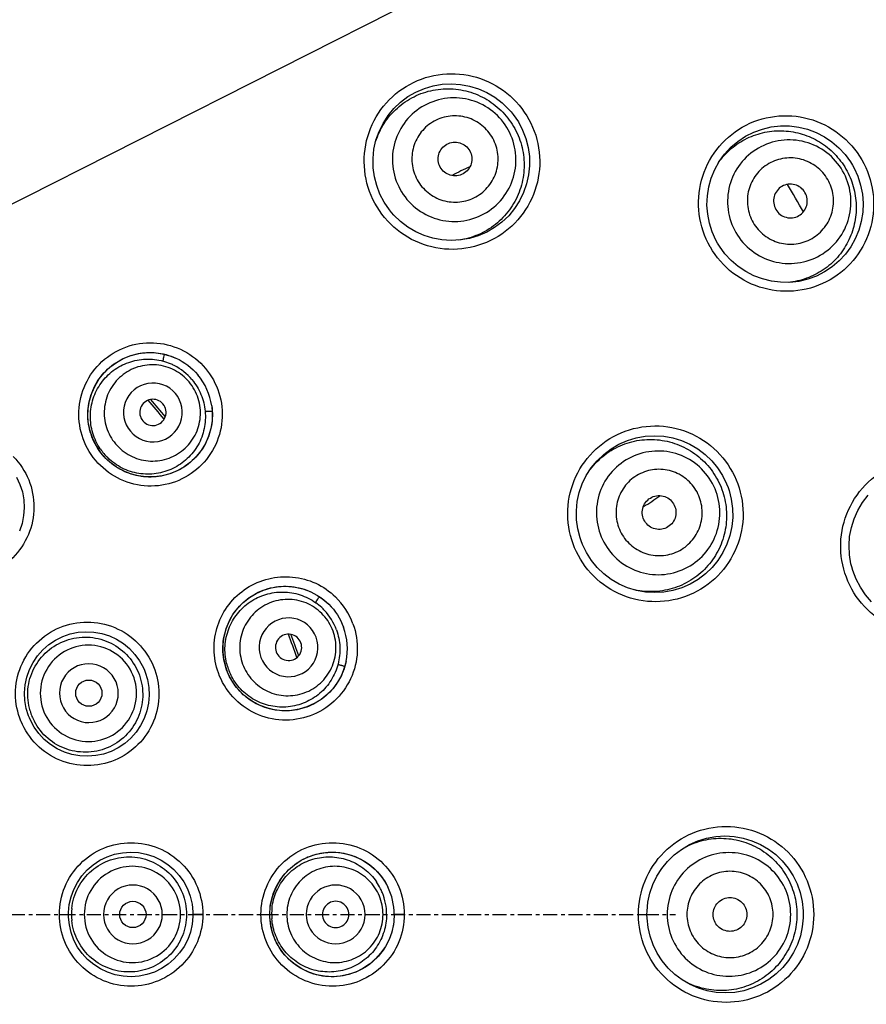
# Model space of a CAD drawing. Units: inches. Extents: x 0 to 742, y 0 to 525.
# Drawn here: x 210 to 233, y 213 to 240 of the extents above; entities that cross this region are included whole.
import ezdxf

# ---------------------------------------------------------------- set-up
doc = ezdxf.new("R2010")
doc.units = ezdxf.units.IN
doc.header["$MEASUREMENT"] = 0
doc.linetypes.add('CENTER', pattern=[0.6, 0.375, -0.075, 0.075, -0.075])
doc.layers.get('Defpoints').update_dxf_attribs({"color": 251})
for name, color, linetype in [('PAE5078_BL4', 7, 'Continuous'), ('PQE5238_BL1', 7, 'Continuous'), ('PQL5171_BL3', 7, 'Continuous'), ('PZE5169_BL2', 7, 'Continuous'), ('PZE5171_BL6', 7, 'Continuous')]:
    doc.layers.add(name, color=color, linetype=linetype)
doc.styles.add('Text_Std', font='arial.ttf')
doc.dimstyles.new('Dim_Std', dxfattribs={"dimscale": 2.5, "dimtxt": 2, "dimasz": 2, "dimexe": 2, "dimexo": 2, "dimgap": 0.5, "dimtad": 1, "dimdec": 0, "dimzin": 0, "dimdsep": 46, "dimtxsty": 'Text_Std', "dimblk": 'ARCHTICK', "dimcen": 0.09, "dimclrd": 256, "dimclre": 256, "dimclrt": 256, "dimadec": 0, "dimazin": 0, "dimtfac": 1, "dimtdec": 0, "dimtmove": 2, "dimatfit": 3, "dimldrblk": 'CLOSEDBLANK', "dimfxl": 1, "dimtolj": 1, "dimtzin": 0, "dimlwd": -1, "dimlwe": -1, "dimarcsym": 1})

# ---------------------------------------------------------------- blocks, each defined once
blk = doc.blocks.new('_ArchTick')
at = {"color": 0, "linetype": 'ByBlock', "const_width": 0.15}
blk.add_lwpolyline([(-0.5, -0.5), (0.5, 0.5)], dxfattribs=at)
blk = doc.blocks.new('*D60')
at = {"layer": 'Defpoints', "color": 0, "linetype": 'Continuous', "transparency": 16777216}
for p in [(208.607, 233.873), (207.983, 233.557)]:
    blk.add_point(p, dxfattribs=at)
at = {"layer": 'PZE5169_BL2', "transparency": 16777216}
for p in [(266.981, 263.443), (207.983, 233.557)]:
    blk.add_line(p, (208.607, 233.873), dxfattribs=at)
at = {"layer": 'PZE5169_BL2', "linetype": 'Continuous', "transparency": 16777216, "xscale": 5, "yscale": 5, "zscale": 5}
for p, rotation in [((208.607, 233.873), 206.8645071360306), ((207.983, 233.557), 26.86450713603066)]:
    blk.add_blockref('_ArchTick', p, dxfattribs=dict(at, rotation=rotation))
at = {"layer": 'PZE5169_BL2', "linetype": 'Continuous', "transparency": 16777216, "insert": (240.715, 257.576), "char_height": 5, "attachment_point": 1, "rotation": 26.8645, "style": 'Text_Std'}
blk.add_mtext('\\A1;44-%%C0.7', dxfattribs=at)
blk = doc.blocks.new('_ClosedBlank')
at = {"color": 0, "linetype": 'ByBlock', "lineweight": -2}
for p, q in [((-1, 0.1667), (0, 0)), ((-1, 0.1667), (-1, -0.1667)), ((0, 0), (-1, -0.1667))]:
    blk.add_line(p, q, dxfattribs=at)
blk = doc.blocks.new('*D62')
at = {"layer": 'Defpoints', "color": 0, "linetype": 'Continuous', "transparency": 16777216}
for p in [(153.716, 252.21), (242.075, 179.195)]:
    blk.add_point(p, dxfattribs=at)
at = {"layer": 'PZE5169_BL2', "transparency": 16777216}
for p in [(153.716, 252.21), (268.637, 157.245)]:
    blk.add_line(p, (242.075, 179.195), dxfattribs=at)
at = {"layer": 'PZE5169_BL2', "linetype": 'Continuous', "transparency": 16777216, "xscale": 5, "yscale": 5, "zscale": 5}
for p, rotation in [((153.716, 252.21), 320.4311891975656), ((242.075, 179.195), 140.4311891975656)]:
    blk.add_blockref('_ArchTick', p, dxfattribs=dict(at, rotation=rotation))
at = {"layer": 'PZE5169_BL2', "linetype": 'Continuous', "transparency": 16777216, "insert": (254.974, 177.143), "char_height": 5, "attachment_point": 1, "rotation": 320.4312, "style": 'Text_Std'}
blk.add_mtext('\\A1;%%c∅115', dxfattribs=at)
blk = doc.blocks.new('*D63')
at = {"layer": 'Defpoints', "color": 0, "linetype": 'Continuous', "transparency": 16777216}
for p in [(394.81, 299.349), (139.81, 215.703), (394.81, 215.703)]:
    blk.add_point(p, dxfattribs=at)
at = {"layer": 'PZE5169_BL2', "transparency": 16777216}
for p, q in [((139.81, 220.703), (139.81, 304.349)), ((394.81, 220.703), (394.81, 304.349)), ((139.81, 299.349), (394.81, 299.349))]:
    blk.add_line(p, q, dxfattribs=at)
at = {"layer": 'PZE5169_BL2', "linetype": 'Continuous', "transparency": 16777216, "xscale": 5, "yscale": 5, "zscale": 5, "rotation": 180}
blk.add_blockref('_ArchTick', (139.81, 299.349), dxfattribs=at)
at = {"layer": 'PZE5169_BL2', "linetype": 'Continuous', "transparency": 16777216, "xscale": 5, "yscale": 5, "zscale": 5}
blk.add_blockref('_ArchTick', (394.81, 299.349), dxfattribs=at)
at = {"layer": 'PZE5169_BL2', "linetype": 'Continuous', "transparency": 16777216, "insert": (263.179, 305.704), "char_height": 5, "attachment_point": 2, "style": 'Text_Std'}
blk.add_mtext('\\A1;255', dxfattribs=at)
blk = doc.blocks.new('*D67')
at = {"layer": 'Defpoints', "color": 0, "linetype": 'Continuous', "transparency": 16777216}
for p in [(197.896, 273.769), (197.896, 157.636), (297.752, 157.636)]:
    blk.add_point(p, dxfattribs=at)
at = {"layer": 'PZE5169_BL2', "transparency": 16777216}
for p, q in [((202.896, 273.769), (302.752, 273.769)), ((297.752, 273.769), (297.752, 157.636)), ((202.896, 157.636), (302.752, 157.636))]:
    blk.add_line(p, q, dxfattribs=at)
at = {"layer": 'PZE5169_BL2', "linetype": 'Continuous', "transparency": 16777216, "xscale": 5, "yscale": 5, "zscale": 5}
for p, rotation in [((297.752, 273.769), 90), ((297.752, 157.636), 270)]:
    blk.add_blockref('_ArchTick', p, dxfattribs=dict(at, rotation=rotation))
at = {"layer": 'PZE5169_BL2', "linetype": 'Continuous', "transparency": 16777216, "insert": (291.396, 208.818), "char_height": 5, "attachment_point": 2, "rotation": 90, "style": 'Text_Std'}
blk.add_mtext('\\A1;116', dxfattribs=at)

msp = doc.modelspace()

# ---------------------------------------------------------------- linework, layer by layer
at = {"layer": 'PAE5078_BL4', "linetype": 'Continuous'}
msp.add_open_spline([(234.692, 259.924), (232.898, 261.416), (229.125, 264.186), (223.007, 267.619), (216.515, 270.283), (209.749, 272.141), (202.807, 273.166), (195.793, 273.336), (188.809, 272.657), (181.96, 271.13), (175.346, 268.786), (169.067, 265.655), (163.213, 261.785), (157.872, 257.234), (153.126, 252.066), (149.039, 246.362), (145.68, 240.202), (143.953, 235.853), (143.225, 233.636)], degree=3, knots=[0, 0, 0, 0, 0.0625, 0.125, 0.1875, 0.25, 0.3125, 0.375, 0.4375, 0.5, 0.5625, 0.625, 0.6875, 0.75, 0.8125, 0.875, 0.9375, 1, 1, 1, 1], dxfattribs=at)
at = {"layer": 'PQE5238_BL1', "linetype": 'Continuous'}
for p, q in [((225.23, 225.651), (225.202, 225.733)), ((210.318, 220.843), (210.316, 220.847)), ((210.539, 220.939), (210.519, 220.99)), ((211.339, 215.703), (211.58, 215.703)), ((215.157, 215.703), (214.896, 215.703)), ((216.705, 215.703), (216.942, 215.703)), ((220.255, 215.703), (220.244, 215.511)), ((220.521, 215.703), (220.255, 215.703)), ((226.756, 215.703), (226.984, 215.703))]:
    msp.add_line(p, q, dxfattribs=at)
for points in [[(220.179, 234.4), (220.125, 234.468), (219.988, 234.669), (219.875, 234.884), (219.787, 235.112), (219.727, 235.348), (219.694, 235.59), (219.69, 235.835), (219.715, 236.079), (219.768, 236.319), (219.849, 236.55), (219.957, 236.771), (220.09, 236.977), (220.246, 237.166), (220.424, 237.335), (220.62, 237.482), (220.832, 237.605), (221.057, 237.701), (221.292, 237.771), (221.534, 237.812), (221.778, 237.825), (222.022, 237.809), (222.263, 237.764), (222.497, 237.692), (222.72, 237.593), (222.931, 237.469), (223.125, 237.321), (223.301, 237.152), (223.368, 237.076)], [(223.368, 237.076), (223.422, 237.009), (223.559, 236.808), (223.672, 236.593), (223.759, 236.365), (223.82, 236.129), (223.852, 235.887), (223.857, 235.642), (223.832, 235.399), (223.779, 235.159), (223.698, 234.928), (223.591, 234.707), (223.458, 234.501), (223.302, 234.312), (223.124, 234.143), (222.928, 233.996), (222.716, 233.873), (222.491, 233.776), (222.256, 233.706), (222.015, 233.665), (221.77, 233.652), (221.526, 233.667), (221.285, 233.712), (221.051, 233.784), (220.827, 233.883), (220.617, 234.007), (220.422, 234.155), (220.246, 234.324), (220.179, 234.4)], [(228.864, 233.582), (228.822, 233.658), (228.722, 233.879), (228.648, 234.111), (228.601, 234.35), (228.582, 234.593), (228.592, 234.837), (228.63, 235.079), (228.696, 235.315), (228.79, 235.541), (228.909, 235.755), (229.053, 235.953), (229.219, 236.133), (229.406, 236.291), (229.609, 236.427), (229.827, 236.537), (230.057, 236.62), (230.295, 236.676), (230.538, 236.703), (230.782, 236.702), (231.025, 236.672), (231.262, 236.613), (231.491, 236.527), (231.708, 236.415), (231.91, 236.278), (232.096, 236.119), (232.261, 235.94), (232.405, 235.743), (232.457, 235.657)], [(232.457, 235.657), (232.499, 235.581), (232.599, 235.36), (232.673, 235.128), (232.72, 234.889), (232.739, 234.646), (232.729, 234.401), (232.691, 234.16), (232.625, 233.924), (232.532, 233.698), (232.412, 233.484), (232.269, 233.286), (232.102, 233.106), (231.916, 232.948), (231.712, 232.812), (231.494, 232.702), (231.265, 232.619), (231.027, 232.563), (230.784, 232.536), (230.54, 232.537), (230.297, 232.567), (230.06, 232.626), (229.831, 232.712), (229.614, 232.824), (229.411, 232.96), (229.226, 233.119), (229.06, 233.299), (228.916, 233.496), (228.864, 233.582)], [(212.486, 227.946), (212.451, 227.989), (212.332, 228.162), (212.236, 228.349), (212.164, 228.547), (212.118, 228.753), (212.098, 228.964), (212.106, 229.175), (212.14, 229.385), (212.201, 229.588), (212.287, 229.782), (212.398, 229.964), (212.531, 230.129), (212.684, 230.277), (212.855, 230.404), (213.04, 230.507), (213.238, 230.586), (213.444, 230.639), (213.654, 230.665), (213.866, 230.664), (214.076, 230.636), (214.281, 230.581), (214.443, 230.517)], [(215.395, 229.245), (215.411, 229.062), (215.405, 228.851), (215.372, 228.642), (215.312, 228.439), (215.226, 228.244), (215.116, 228.062), (214.984, 227.896), (214.832, 227.748), (214.661, 227.621), (214.476, 227.516), (214.279, 227.436), (214.073, 227.383), (213.863, 227.356), (213.65, 227.356), (213.44, 227.383), (213.234, 227.437), (213.038, 227.517), (212.854, 227.62), (212.684, 227.747), (212.532, 227.893), (212.486, 227.946)], [(225.202, 225.733), (225.142, 225.969), (225.11, 226.21), (225.105, 226.454), (225.129, 226.697), (225.182, 226.936), (225.262, 227.167), (225.368, 227.388), (225.5, 227.595), (225.655, 227.785), (225.832, 227.955), (226.028, 228.103), (226.239, 228.227), (226.464, 228.325), (226.699, 228.396), (226.94, 228.439), (227.185, 228.453), (227.429, 228.438), (227.67, 228.394), (227.904, 228.323), (228.128, 228.224), (228.339, 228.1), (228.534, 227.952), (228.71, 227.782), (228.865, 227.594), (228.998, 227.388), (229.105, 227.169), (229.142, 227.075)], [(210.2, 227.345), (210.289, 227.154), (210.353, 226.954), (210.391, 226.746), (210.403, 226.534), (210.387, 226.323), (210.345, 226.115), (210.276, 225.914)], [(229.142, 227.075), (229.17, 226.993), (229.23, 226.758), (229.262, 226.517), (229.267, 226.274), (229.243, 226.031), (229.191, 225.792), (229.111, 225.561), (229.005, 225.34), (228.873, 225.133), (228.718, 224.943), (228.541, 224.773), (228.346, 224.625), (228.135, 224.5), (227.91, 224.402), (227.675, 224.331), (227.434, 224.288), (227.19, 224.274), (226.945, 224.289), (226.704, 224.332), (226.469, 224.404), (226.245, 224.502), (226.034, 224.626), (225.839, 224.774), (225.662, 224.943), (225.507, 225.132), (225.375, 225.338), (225.267, 225.557), (225.23, 225.651)], [(232.436, 224.958), (232.416, 225.041), (232.376, 225.281), (232.365, 225.524), (232.381, 225.767), (232.426, 226.007), (232.498, 226.24), (232.598, 226.464), (232.723, 226.675), (232.872, 226.869)], [(232.964, 224.031), (232.804, 224.215), (232.666, 224.417), (232.552, 224.633), (232.465, 224.861), (232.436, 224.958)], [(215.794, 222.217), (215.776, 222.269), (215.723, 222.473), (215.697, 222.682), (215.697, 222.892), (215.724, 223.102), (215.777, 223.306), (215.857, 223.503), (215.96, 223.688), (216.087, 223.858), (216.235, 224.011), (216.401, 224.144), (216.582, 224.254), (216.777, 224.34), (216.981, 224.401), (217.191, 224.435), (217.403, 224.441), (217.614, 224.42), (217.821, 224.373), (218.02, 224.299), (218.208, 224.201), (218.381, 224.08), (218.512, 223.965)], [(210.519, 220.99), (210.457, 221.191), (210.422, 221.398), (210.413, 221.608), (210.43, 221.818), (210.475, 222.025), (210.545, 222.224), (210.64, 222.414), (210.759, 222.589), (210.899, 222.749), (211.059, 222.889), (211.236, 223.008), (211.426, 223.103), (211.627, 223.172), (211.835, 223.216), (212.047, 223.232), (212.259, 223.222), (212.468, 223.184), (212.671, 223.12), (212.863, 223.03), (213.042, 222.917), (213.205, 222.782), (213.35, 222.628), (213.473, 222.457), (213.574, 222.271), (213.602, 222.208)], [(218.971, 222.442), (218.924, 222.266), (218.846, 222.07), (218.743, 221.885), (218.617, 221.714), (218.471, 221.561), (218.305, 221.427), (218.124, 221.316), (217.93, 221.229), (217.727, 221.168), (217.517, 221.133), (217.304, 221.125), (217.093, 221.145), (216.885, 221.192), (216.686, 221.265), (216.497, 221.362), (216.323, 221.483), (216.166, 221.625), (216.028, 221.786), (215.912, 221.962), (215.819, 222.152), (215.794, 222.217)], [(213.602, 222.208), (213.622, 222.157), (213.683, 221.957), (213.719, 221.75), (213.728, 221.54), (213.71, 221.33), (213.666, 221.123), (213.596, 220.924), (213.5, 220.734), (213.382, 220.558), (213.241, 220.399), (213.081, 220.259), (212.905, 220.14), (212.715, 220.045), (212.514, 219.975), (212.306, 219.932), (212.094, 219.915), (211.882, 219.926), (211.674, 219.963), (211.471, 220.027), (211.279, 220.117), (211.1, 220.229), (210.937, 220.364), (210.792, 220.518), (210.668, 220.69), (210.567, 220.876), (210.539, 220.939)], [(226.984, 215.703), (226.986, 215.789), (227.01, 216.031), (227.062, 216.269), (227.141, 216.499), (227.247, 216.719), (227.378, 216.926), (227.532, 217.116), (227.708, 217.287), (227.903, 217.436), (228.114, 217.562), (228.338, 217.661), (228.573, 217.734), (228.814, 217.778), (229.059, 217.793), (229.304, 217.779), (229.545, 217.737), (229.78, 217.666), (230.004, 217.568), (230.216, 217.445), (230.411, 217.297), (230.588, 217.128), (230.744, 216.939), (230.876, 216.734), (230.984, 216.514), (231.065, 216.284), (231.119, 216.046), (231.145, 215.803), (231.147, 215.703)], [(211.58, 215.703), (211.581, 215.757), (211.602, 215.966), (211.648, 216.171), (211.72, 216.369), (211.817, 216.557), (211.937, 216.731), (212.079, 216.888), (212.24, 217.027), (212.418, 217.144), (212.609, 217.237), (212.81, 217.305), (213.019, 217.347), (213.232, 217.361), (213.444, 217.349), (213.653, 217.309), (213.855, 217.242), (214.047, 217.151), (214.225, 217.035), (214.387, 216.898), (214.53, 216.742), (214.652, 216.569), (214.75, 216.382), (214.824, 216.185), (214.872, 215.98), (214.894, 215.771), (214.896, 215.703)], [(216.942, 215.703), (216.943, 215.758), (216.964, 215.967), (217.01, 216.172), (217.082, 216.37), (217.179, 216.557), (217.299, 216.731), (217.441, 216.889), (217.602, 217.027), (217.779, 217.144), (217.97, 217.238), (218.172, 217.306), (218.38, 217.347), (218.593, 217.362), (218.805, 217.349), (219.014, 217.308), (219.216, 217.242), (219.408, 217.15), (219.586, 217.034), (219.748, 216.897), (219.89, 216.741), (220.012, 216.567), (220.083, 216.438)], [(214.896, 215.703), (214.895, 215.648), (214.875, 215.44), (214.829, 215.235), (214.757, 215.037), (214.66, 214.85), (214.54, 214.676), (214.399, 214.518), (214.238, 214.38), (214.061, 214.263), (213.87, 214.169), (213.669, 214.101), (213.46, 214.058), (213.248, 214.044), (213.035, 214.056), (212.826, 214.096), (212.624, 214.162), (212.432, 214.253), (212.253, 214.368), (212.091, 214.505), (211.947, 214.662), (211.825, 214.835), (211.727, 215.021), (211.652, 215.219), (211.604, 215.424), (211.582, 215.634), (211.58, 215.703)], [(220.244, 215.512), (220.234, 215.44), (220.188, 215.235), (220.116, 215.037), (220.019, 214.85), (219.9, 214.676), (219.758, 214.518), (219.598, 214.38), (219.421, 214.263), (219.23, 214.169), (219.029, 214.1), (218.821, 214.058), (218.608, 214.044), (218.396, 214.056), (218.187, 214.096), (217.985, 214.162), (217.793, 214.253), (217.614, 214.368), (217.452, 214.505), (217.309, 214.661), (217.187, 214.835), (217.088, 215.021), (217.014, 215.219), (216.966, 215.424), (216.944, 215.634), (216.942, 215.703)], [(231.147, 215.703), (231.145, 215.616), (231.121, 215.375), (231.069, 215.137), (230.99, 214.906), (230.885, 214.686), (230.754, 214.48), (230.6, 214.29), (230.425, 214.119), (230.23, 213.97), (230.019, 213.844), (229.795, 213.744), (229.561, 213.672), (229.32, 213.628), (229.075, 213.612), (228.83, 213.625), (228.589, 213.668), (228.354, 213.738), (228.13, 213.835), (227.918, 213.959), (227.722, 214.106), (227.545, 214.275), (227.389, 214.464), (227.256, 214.67), (227.148, 214.889), (227.067, 215.12), (227.013, 215.358), (226.987, 215.601), (226.984, 215.703)]]:
    msp.add_lwpolyline(points, dxfattribs=at)
for centre, radius, start, end in [((197.896, 215.703), 57.313, 16.55302, 343.44698), ((197.896, 215.703), 57.312, 16.55302, 343.44698), ((197.896, 215.703), 57.243, 16.553, 343.447), ((197.896, 215.703), 56.729, 16.5688, 180), ((197.896, 215.703), 56.579, 18.1242, 341.8758), ((221.794, 235.755), 2.336, 219.6895, 219.9965), ((230.702, 234.643), 2.342, 209.6983, 209.9964), ((213.751, 229.007), 1.661, 8.2396, 40.0052), ((213.761, 229.015), 1.901, 219.6027, 219.9961), ((217.359, 222.787), 1.912, 19.9949, 45.8742), ((217.345, 222.781), 1.661, 348.1913, 20.0052), ((218.591, 215.702), 1.664, 0.0127, 26.2479), ((197.896, 215.703), 56.728, 180, 342.3655)]:
    msp.add_arc(centre, radius, start, end, dxfattribs=at)
for points, knots in [([(219.996, 234.264), (219.802, 234.498), (219.502, 235.048), (219.404, 235.977), (219.667, 236.873), (220.253, 237.599), (221.072, 238.046), (222.001, 238.144), (222.897, 237.88), (223.384, 237.487), (223.58, 237.254)], [0, 0, 0, 0, 0.125283, 0.250402, 0.375305, 0.500057, 0.624804, 0.749708, 0.874814, 1, 1, 1, 1]), ([(223.58, 237.254), (223.776, 237.021), (224.079, 236.471), (224.182, 235.54), (223.921, 234.642), (223.337, 233.913), (222.517, 233.464), (221.586, 233.364), (220.689, 233.627), (220.2, 234.021), (220.004, 234.254)], [0, 0, 0, 0, 0.125312, 0.250447, 0.375348, 0.500092, 0.624838, 0.74974, 0.87483, 1, 1, 1, 1]), ([(228.667, 233.482), (228.516, 233.747), (228.316, 234.341), (228.379, 235.272), (228.792, 236.108), (229.493, 236.721), (230.375, 237.017), (231.306, 236.951), (232.141, 236.535), (232.552, 236.063), (232.705, 235.799)], [0, 0, 0, 0, 0.125498, 0.250713, 0.37554, 0.500085, 0.624614, 0.749416, 0.874603, 1, 1, 1, 1]), ([(232.705, 235.799), (232.857, 235.535), (233.06, 234.942), (233.001, 234.008), (232.591, 233.169), (231.891, 232.554), (231.007, 232.255), (230.075, 232.32), (229.238, 232.735), (228.825, 233.208), (228.673, 233.472)], [0, 0, 0, 0, 0.125509, 0.250711, 0.375501, 0.500018, 0.624549, 0.749368, 0.874577, 1, 1, 1, 1]), ([(212.296, 227.803), (212.138, 227.994), (211.895, 228.443), (211.816, 229.201), (212.032, 229.932), (212.511, 230.525), (213.181, 230.89), (213.939, 230.97), (214.67, 230.756), (215.068, 230.436), (215.227, 230.246)], [0, 0, 0, 0, 0.125087, 0.250112, 0.37507, 0.499993, 0.624923, 0.749906, 0.874919, 1, 1, 1, 1]), ([(212.485, 227.945), (212.366, 228.087), (212.174, 228.414), (212.065, 228.971), (212.146, 229.532), (212.409, 230.034), (212.823, 230.421), (213.342, 230.649), (213.907, 230.693), (214.274, 230.595), (214.442, 230.518)], [0, 0, 0, 0, 0.12511, 0.250165, 0.375159, 0.500101, 0.625027, 0.749971, 0.874969, 1, 1, 1, 1]), ([(215.227, 230.246), (215.387, 230.055), (215.634, 229.606), (215.717, 228.847), (215.504, 228.113), (215.025, 227.517), (214.355, 227.15), (213.595, 227.068), (212.863, 227.282), (212.464, 227.603), (212.305, 227.793)], [0, 0, 0, 0, 0.125163, 0.250257, 0.375276, 0.500237, 0.625185, 0.750135, 0.875072, 1, 1, 1, 1]), ([(215.395, 229.245), (215.421, 229.069), (215.415, 228.705), (215.233, 228.194), (214.897, 227.766), (214.443, 227.468), (213.918, 227.33), (213.376, 227.366), (212.874, 227.571), (212.599, 227.808), (212.485, 227.945)], [0, 0, 0, 0, 0.125109, 0.250146, 0.375133, 0.500105, 0.625087, 0.750062, 0.875035, 1, 1, 1, 1]), ([(225.016, 225.574), (224.912, 225.86), (224.815, 226.48), (225.037, 227.389), (225.589, 228.145), (226.387, 228.63), (227.311, 228.772), (228.22, 228.547), (228.973, 227.993), (229.298, 227.456), (229.402, 227.17)], [0, 0, 0, 0, 0.125281, 0.250402, 0.375307, 0.500059, 0.624806, 0.749708, 0.874814, 1, 1, 1, 1]), ([(210.112, 227.897), (210.286, 227.721), (210.567, 227.294), (210.711, 226.545), (210.558, 225.798), (210.131, 225.166), (209.495, 224.745), (208.747, 224.6), (208, 224.749), (207.577, 225.034), (207.402, 225.209)], [0, 0, 0, 0, 0.125112, 0.250181, 0.375212, 0.500215, 0.625201, 0.750174, 0.875104, 1, 1, 1, 1]), ([(232.223, 224.901), (232.144, 225.195), (232.102, 225.821), (232.401, 226.708), (233.014, 227.412), (233.85, 227.825), (234.781, 227.885), (235.664, 227.581), (236.365, 226.963), (236.641, 226.4), (236.72, 226.105)], [0, 0, 0, 0, 0.125496, 0.250715, 0.375545, 0.500091, 0.624618, 0.749418, 0.874603, 1, 1, 1, 1]), ([(229.402, 227.17), (229.506, 226.883), (229.603, 226.263), (229.381, 225.354), (228.829, 224.598), (228.03, 224.113), (227.107, 223.972), (226.198, 224.196), (225.445, 224.751), (225.12, 225.287), (225.016, 225.574)], [0, 0, 0, 0, 0.125311, 0.250446, 0.375347, 0.50009, 0.624835, 0.749737, 0.874829, 1, 1, 1, 1]), ([(236.72, 226.105), (236.799, 225.811), (236.841, 225.185), (236.543, 224.299), (235.929, 223.594), (235.094, 223.181), (234.163, 223.121), (233.28, 223.425), (232.578, 224.043), (232.302, 224.606), (232.223, 224.901)], [0, 0, 0, 0, 0.12551, 0.250712, 0.375502, 0.500019, 0.624551, 0.749369, 0.874577, 1, 1, 1, 1]), ([(215.571, 222.136), (215.498, 222.336), (215.419, 222.764), (215.52, 223.407), (215.826, 223.981), (216.305, 224.422), (216.903, 224.68), (217.552, 224.725), (218.179, 224.555), (218.538, 224.308), (218.691, 224.159)], [0, 0, 0, 0, 0.125101, 0.250151, 0.375144, 0.500091, 0.625024, 0.749973, 0.874973, 1, 1, 1, 1]), ([(215.792, 222.216), (215.729, 222.391), (215.66, 222.764), (215.749, 223.324), (216.017, 223.824), (216.435, 224.206), (216.957, 224.428), (217.523, 224.465), (218.069, 224.313), (218.379, 224.095), (218.512, 223.965)], [0, 0, 0, 0, 0.12511, 0.250165, 0.375159, 0.500101, 0.625027, 0.749971, 0.874969, 1, 1, 1, 1]), ([(210.316, 220.847), (210.221, 221.077), (210.12, 221.579), (210.27, 222.328), (210.694, 222.964), (211.33, 223.389), (212.08, 223.538), (212.83, 223.388), (213.465, 222.964), (213.748, 222.538), (213.843, 222.308)], [0, 0, 0, 0, 0.125043, 0.250057, 0.375049, 0.500037, 0.625028, 0.750044, 0.875048, 1, 1, 1, 1]), ([(219.156, 223.441), (219.241, 223.207), (219.32, 222.701), (219.138, 221.959), (218.686, 221.342), (218.033, 220.946), (217.277, 220.83), (216.536, 221.013), (215.92, 221.465), (215.656, 221.903), (215.571, 222.136)], [0, 0, 0, 0, 0.125163, 0.250258, 0.375277, 0.500239, 0.625186, 0.750136, 0.875073, 1, 1, 1, 1]), ([(218.971, 222.441), (218.935, 222.267), (218.805, 221.928), (218.458, 221.51), (217.997, 221.223), (217.469, 221.099), (216.928, 221.149), (216.431, 221.368), (216.03, 221.732), (215.853, 222.049), (215.792, 222.216)], [0, 0, 0, 0, 0.12511, 0.250146, 0.375134, 0.500107, 0.625088, 0.750063, 0.875035, 1, 1, 1, 1]), ([(213.843, 222.308), (213.938, 222.079), (214.039, 221.577), (213.89, 220.828), (213.466, 220.192), (212.831, 219.767), (212.081, 219.618), (211.332, 219.767), (210.697, 220.189), (210.413, 220.614), (210.318, 220.843)], [0, 0, 0, 0, 0.125108, 0.250176, 0.375208, 0.500211, 0.625198, 0.750172, 0.875103, 1, 1, 1, 1]), ([(226.756, 215.703), (226.756, 216.007), (226.878, 216.623), (227.397, 217.402), (228.174, 217.923), (229.091, 218.106), (230.007, 217.923), (230.784, 217.401), (231.303, 216.623), (231.424, 216.007), (231.424, 215.703)], [0, 0, 0, 0, 0.125277, 0.250396, 0.375297, 0.500042, 0.62478, 0.749674, 0.874788, 1, 1, 1, 1]), ([(211.339, 215.703), (211.339, 215.951), (211.439, 216.453), (211.863, 217.088), (212.499, 217.513), (213.249, 217.662), (213.999, 217.513), (214.634, 217.088), (215.058, 216.453), (215.157, 215.951), (215.157, 215.703)], [0, 0, 0, 0, 0.125059, 0.25009, 0.375099, 0.500103, 0.62511, 0.750093, 0.875036, 1, 1, 1, 1]), ([(216.705, 215.703), (216.705, 215.951), (216.805, 216.453), (217.229, 217.088), (217.864, 217.513), (218.613, 217.663), (219.362, 217.513), (219.997, 217.088), (220.421, 216.453), (220.521, 215.951), (220.521, 215.703)], [0, 0, 0, 0, 0.12508, 0.250104, 0.375061, 0.499977, 0.624895, 0.749868, 0.874899, 1, 1, 1, 1]), ([(216.941, 215.703), (216.941, 215.887), (217.003, 216.259), (217.275, 216.753), (217.694, 217.131), (218.213, 217.349), (218.776, 217.384), (219.319, 217.232), (219.781, 216.909), (220.002, 216.603), (220.083, 216.438)], [0, 0, 0, 0, 0.12511, 0.250163, 0.375156, 0.5001, 0.625022, 0.749959, 0.874954, 1, 1, 1, 1]), ([(215.157, 215.703), (215.157, 215.454), (215.058, 214.951), (214.633, 214.316), (213.997, 213.891), (213.247, 213.743), (212.497, 213.892), (211.862, 214.318), (211.438, 214.952), (211.339, 215.454), (211.339, 215.703)], [0, 0, 0, 0, 0.125109, 0.250177, 0.375209, 0.500213, 0.625199, 0.750161, 0.875076, 1, 1, 1, 1]), ([(220.521, 215.703), (220.521, 215.454), (220.421, 214.951), (219.997, 214.316), (219.361, 213.891), (218.612, 213.742), (217.863, 213.892), (217.228, 214.318), (216.804, 214.952), (216.705, 215.454), (216.705, 215.703)], [0, 0, 0, 0, 0.125157, 0.250244, 0.375254, 0.500208, 0.625148, 0.750091, 0.875027, 1, 1, 1, 1]), ([(220.244, 215.511), (220.22, 215.305), (220.092, 214.896), (219.689, 214.401), (219.132, 214.089), (218.499, 214.006), (217.88, 214.162), (217.363, 214.537), (217.021, 215.075), (216.941, 215.495), (216.941, 215.703)], [0, 0, 0, 0, 0.125163, 0.250235, 0.375224, 0.500162, 0.625097, 0.750045, 0.875001, 1, 1, 1, 1]), ([(231.424, 215.703), (231.424, 215.398), (231.303, 214.782), (230.783, 214.003), (230.006, 213.482), (229.09, 213.299), (228.173, 213.482), (227.396, 214.004), (226.878, 214.783), (226.756, 215.398), (226.756, 215.703)], [0, 0, 0, 0, 0.125314, 0.250449, 0.375351, 0.500096, 0.624842, 0.749745, 0.874833, 1, 1, 1, 1])]:
    msp.add_open_spline(points, degree=3, knots=knots, dxfattribs=at)
for points in [[(214.442, 230.518), (214.664, 230.416), (214.867, 230.261), (215.024, 230.075)], [(218.512, 223.965), (218.685, 223.794), (218.823, 223.579), (218.906, 223.35)]]:
    msp.add_open_spline(points, degree=3, dxfattribs=at)
at = {"layer": 'PQL5171_BL3', "linetype": 'Continuous'}
for centre in [(212.123, 221.596), (213.295, 215.702)]:
    msp.add_circle(centre, 0.35, dxfattribs=at)
for centre, radius, start, end in [((213.685, 228.932), 1.561, 66.9785, 74.5368), ((213.693, 228.951), 1.541, 62.8791, 66.9668), ((213.7, 228.964), 1.526, 40.0116, 62.9034), ((213.829, 229.073), 0.783, 39.9475, 220.0525), ((213.829, 229.072), 0.783, 219.9475, 40.0525), ((213.829, 229.072), 0.35, 39.9494, 220.0506), ((213.829, 229.072), 0.35, 219.9494, 40.0506), ((213.7, 228.964), 1.537, 214.1323, 219.9915), ((213.7, 228.964), 1.537, 220.0092, 226.0205), ((217.258, 222.734), 1.561, 46.9785, 54.5368), ((217.271, 222.749), 1.541, 42.8791, 46.9668), ((217.282, 222.758), 1.526, 20.0116, 42.9034), ((217.441, 222.817), 0.783, 19.9475, 200.0525), ((217.441, 222.817), 0.35, 19.9494, 200.0506), ((217.441, 222.816), 0.783, 199.9475, 20.0525), ((217.441, 222.816), 0.35, 199.9494, 20.0506), ((212.112, 221.591), 1.282, 22.4813, 202.5187), ((212.123, 221.596), 0.783, 22.4816, 202.5184), ((217.283, 222.759), 1.537, 193.7984, 199.99), ((217.283, 222.759), 1.537, 200.0092, 206.0232), ((212.112, 221.591), 1.282, 202.4813, 22.5187), ((212.123, 221.595), 0.783, 202.4815, 22.5185), ((212.03, 221.557), 1.535, 196.4742, 207.7985), ((213.283, 215.703), 1.282, 359.9813, 180.0187), ((213.295, 215.703), 0.783, 359.9816, 180.0184), ((218.695, 215.703), 0.783, 359.9475, 180.0525), ((218.495, 215.688), 1.561, 26.6219, 34.5367), ((218.513, 215.697), 1.54, 22.2664, 26.6093), ((218.527, 215.702), 1.525, 0.0088, 22.2892), ((213.195, 215.702), 1.535, 174.0038, 186.0409), ((218.527, 215.702), 1.537, 173.6967, 179.9895), ((218.695, 215.703), 0.35, 359.9494, 180.0506), ((213.283, 215.702), 1.282, 179.9813, 0.0187), ((213.295, 215.702), 0.783, 179.9815, 0.0185), ((218.527, 215.703), 1.536, 180.0034, 184.2851), ((218.695, 215.702), 0.783, 179.9475, 0.0525), ((218.695, 215.702), 0.35, 179.9494, 0.0506)]:
    msp.add_arc(centre, radius, start, end, dxfattribs=at)
for points, knots in [([(219.76, 236.284), (219.814, 236.455), (219.968, 236.784), (220.321, 237.197), (220.771, 237.503), (221.287, 237.678), (221.83, 237.711), (222.364, 237.599), (222.85, 237.35), (223.12, 237.103), (223.236, 236.965)], [0, 0, 0, 0, 0.124849, 0.249592, 0.374313, 0.499112, 0.624068, 0.749225, 0.874554, 1, 1, 1, 1]), ([(223.111, 236.86), (222.973, 237.025), (222.629, 237.301), (221.997, 237.486), (221.342, 237.415), (220.765, 237.098), (220.353, 236.585), (220.17, 235.952), (220.242, 235.298), (220.454, 234.911), (220.592, 234.747)], [0, 0, 0, 0, 0.125114, 0.250153, 0.375108, 0.5, 0.624892, 0.749847, 0.874886, 1, 1, 1, 1]), ([(220.592, 234.747), (220.73, 234.583), (221.074, 234.306), (221.705, 234.122), (222.36, 234.193), (222.938, 234.509), (223.349, 235.023), (223.533, 235.655), (223.461, 236.31), (223.248, 236.696), (223.111, 236.86)], [0, 0, 0, 0, 0.125114, 0.250153, 0.375108, 0.5, 0.624892, 0.749847, 0.874886, 1, 1, 1, 1]), ([(222.751, 236.559), (222.655, 236.674), (222.415, 236.867), (221.974, 236.995), (221.517, 236.946), (221.114, 236.725), (220.826, 236.366), (220.698, 235.925), (220.748, 235.468), (220.897, 235.198), (220.993, 235.084)], [0, 0, 0, 0, 0.125113, 0.250151, 0.375107, 0.5, 0.624893, 0.749849, 0.874887, 1, 1, 1, 1]), ([(223.236, 236.965), (223.351, 236.828), (223.547, 236.52), (223.707, 236), (223.726, 235.456), (223.601, 234.927), (223.341, 234.451), (222.964, 234.06), (222.498, 233.783), (222.149, 233.686), (221.972, 233.662)], [0, 0, 0, 0, 0.125448, 0.250773, 0.375933, 0.500896, 0.6257, 0.750423, 0.875159, 1, 1, 1, 1]), ([(220.993, 235.084), (221.089, 234.969), (221.329, 234.776), (221.77, 234.647), (222.228, 234.697), (222.631, 234.918), (222.918, 235.276), (223.046, 235.718), (222.996, 236.175), (222.848, 236.444), (222.751, 236.559)], [0, 0, 0, 0, 0.125113, 0.250151, 0.375107, 0.5, 0.624893, 0.749849, 0.874887, 1, 1, 1, 1]), ([(228.891, 235.727), (228.987, 235.864), (229.216, 236.114), (229.64, 236.391), (230.12, 236.554), (230.626, 236.592), (231.127, 236.503), (231.592, 236.293), (231.991, 235.974), (232.197, 235.701), (232.281, 235.555)], [0, 0, 0, 0, 0.124624, 0.249121, 0.373642, 0.498337, 0.623317, 0.748633, 0.874229, 1, 1, 1, 1]), ([(221.528, 235.533), (221.491, 235.577), (221.432, 235.683), (221.413, 235.862), (221.463, 236.035), (221.576, 236.175), (221.733, 236.261), (221.912, 236.281), (222.085, 236.23), (222.179, 236.155), (222.216, 236.11)], [0, 0, 0, 0, 0.125123, 0.250151, 0.37511, 0.5, 0.62489, 0.749849, 0.874877, 1, 1, 1, 1]), ([(232.195, 235.506), (232.088, 235.691), (231.798, 236.023), (231.208, 236.315), (230.551, 236.359), (229.928, 236.148), (229.434, 235.714), (229.144, 235.123), (229.102, 234.467), (229.244, 234.049), (229.351, 233.864)], [0, 0, 0, 0, 0.125184, 0.250253, 0.375179, 0.5, 0.624821, 0.749747, 0.874816, 1, 1, 1, 1]), ([(222.216, 236.11), (222.254, 236.065), (222.312, 235.96), (222.332, 235.781), (222.282, 235.608), (222.169, 235.468), (222.011, 235.381), (221.832, 235.362), (221.66, 235.412), (221.566, 235.488), (221.528, 235.533)], [0, 0, 0, 0, 0.125123, 0.250151, 0.37511, 0.5, 0.62489, 0.749849, 0.874877, 1, 1, 1, 1]), ([(231.797, 235.275), (231.722, 235.405), (231.519, 235.637), (231.107, 235.84), (230.649, 235.871), (230.214, 235.724), (229.869, 235.421), (229.667, 235.008), (229.637, 234.55), (229.736, 234.258), (229.811, 234.129)], [0, 0, 0, 0, 0.125184, 0.25025, 0.375177, 0.5, 0.624823, 0.74975, 0.874816, 1, 1, 1, 1]), ([(229.351, 233.864), (229.459, 233.678), (229.749, 233.346), (230.339, 233.054), (230.995, 233.01), (231.618, 233.221), (232.113, 233.655), (232.403, 234.246), (232.445, 234.902), (232.302, 235.32), (232.195, 235.506)], [0, 0, 0, 0, 0.125184, 0.250253, 0.375179, 0.5, 0.624821, 0.749747, 0.874816, 1, 1, 1, 1]), ([(232.281, 235.555), (232.365, 235.409), (232.498, 235.095), (232.575, 234.591), (232.526, 234.085), (232.354, 233.607), (232.069, 233.188), (231.69, 232.854), (231.24, 232.624), (230.91, 232.55), (230.744, 232.534)], [0, 0, 0, 0, 0.125772, 0.251362, 0.37668, 0.501667, 0.626368, 0.750892, 0.875386, 1, 1, 1, 1]), ([(229.811, 234.129), (229.886, 233.999), (230.089, 233.768), (230.5, 233.564), (230.959, 233.533), (231.394, 233.68), (231.739, 233.983), (231.941, 234.396), (231.971, 234.854), (231.871, 235.146), (231.797, 235.275)], [0, 0, 0, 0, 0.125184, 0.250251, 0.375178, 0.5, 0.624823, 0.74975, 0.874816, 1, 1, 1, 1]), ([(231.192, 234.926), (231.163, 234.977), (231.084, 235.068), (230.923, 235.147), (230.743, 235.16), (230.573, 235.102), (230.438, 234.983), (230.359, 234.822), (230.347, 234.643), (230.386, 234.528), (230.415, 234.478)], [0, 0, 0, 0, 0.125194, 0.25025, 0.37518, 0.5, 0.62482, 0.74975, 0.874806, 1, 1, 1, 1]), ([(230.415, 234.478), (230.445, 234.427), (230.524, 234.336), (230.685, 234.257), (230.865, 234.245), (231.035, 234.302), (231.17, 234.421), (231.249, 234.582), (231.261, 234.762), (231.222, 234.876), (231.192, 234.926)], [0, 0, 0, 0, 0.125194, 0.25025, 0.37518, 0.5, 0.62482, 0.74975, 0.874806, 1, 1, 1, 1]), ([(212.428, 228.102), (212.341, 228.23), (212.206, 228.515), (212.14, 228.982), (212.218, 229.447), (212.431, 229.868), (212.76, 230.205), (213.176, 230.427), (213.639, 230.515), (213.952, 230.478), (214.101, 230.436)], [0, 0, 0, 0, 0.125134, 0.250194, 0.375189, 0.500133, 0.625051, 0.749973, 0.874926, 1, 1, 1, 1]), ([(214.101, 230.436), (214.1, 230.438), (214.101, 230.443), (214.102, 230.454), (214.105, 230.469), (214.111, 230.5), (214.122, 230.551), (214.133, 230.594), (214.139, 230.618)], [0, 0, 0, 0, 0.026943, 0.083401, 0.169307, 0.284051, 0.594379, 1, 1, 1, 1]), ([(214.795, 229.883), (214.688, 230.011), (214.42, 230.226), (213.928, 230.369), (213.417, 230.314), (212.968, 230.067), (212.647, 229.667), (212.503, 229.174), (212.559, 228.665), (212.725, 228.363), (212.832, 228.236)], [0, 0, 0, 0, 0.125064, 0.250079, 0.375055, 0.5, 0.624945, 0.749921, 0.874936, 1, 1, 1, 1]), ([(212.832, 228.236), (212.939, 228.108), (213.207, 227.892), (213.699, 227.749), (214.209, 227.804), (214.659, 228.051), (214.98, 228.451), (215.124, 228.944), (215.068, 229.454), (214.902, 229.755), (214.795, 229.883)], [0, 0, 0, 0, 0.125064, 0.250079, 0.375055, 0.5, 0.624945, 0.749921, 0.874936, 1, 1, 1, 1]), ([(214.869, 229.945), (214.968, 229.827), (215.13, 229.56), (215.205, 229.256), (215.22, 229.103)], [0, 0, 0, 0, 0.500629, 1, 1, 1, 1]), ([(215.22, 229.103), (215.234, 228.949), (215.217, 228.635), (215.05, 228.195), (214.76, 227.824), (214.371, 227.558), (213.921, 227.421), (213.45, 227.424), (213.002, 227.569), (212.744, 227.751), (212.633, 227.859)], [0, 0, 0, 0, 0.12506, 0.250023, 0.374948, 0.499859, 0.624792, 0.749781, 0.874844, 1, 1, 1, 1]), ([(215.22, 229.103), (215.221, 229.102), (215.227, 229.102), (215.237, 229.101), (215.253, 229.101), (215.285, 229.102), (215.336, 229.104), (215.38, 229.107), (215.406, 229.109)], [0, 0, 0, 0, 0.026932, 0.08339, 0.169304, 0.284063, 0.594408, 1, 1, 1, 1]), ([(225.481, 227.564), (225.59, 227.707), (225.847, 227.963), (226.32, 228.231), (226.848, 228.364), (227.392, 228.353), (227.914, 228.197), (228.378, 227.909), (228.749, 227.509), (228.918, 227.186), (228.98, 227.016)], [0, 0, 0, 0, 0.124849, 0.249592, 0.374313, 0.499112, 0.624068, 0.749225, 0.874554, 1, 1, 1, 1]), ([(228.826, 226.96), (228.753, 227.162), (228.525, 227.539), (227.994, 227.929), (227.354, 228.086), (226.704, 227.986), (226.141, 227.644), (225.752, 227.113), (225.596, 226.473), (225.664, 226.037), (225.737, 225.836)], [0, 0, 0, 0, 0.125114, 0.250153, 0.375108, 0.5, 0.624892, 0.749847, 0.874886, 1, 1, 1, 1]), ([(228.386, 226.8), (228.335, 226.941), (228.175, 227.204), (227.805, 227.476), (227.358, 227.586), (226.904, 227.516), (226.511, 227.277), (226.24, 226.906), (226.131, 226.46), (226.178, 226.156), (226.229, 226.015)], [0, 0, 0, 0, 0.125113, 0.250151, 0.375107, 0.5, 0.624893, 0.749849, 0.874887, 1, 1, 1, 1]), ([(225.737, 225.836), (225.81, 225.635), (226.039, 225.257), (226.569, 224.868), (227.209, 224.71), (227.86, 224.81), (228.422, 225.152), (228.811, 225.684), (228.967, 226.323), (228.9, 226.759), (228.826, 226.96)], [0, 0, 0, 0, 0.125114, 0.250153, 0.375108, 0.5, 0.624892, 0.749847, 0.874886, 1, 1, 1, 1]), ([(228.98, 227.016), (229.041, 226.847), (229.12, 226.492), (229.093, 225.948), (228.924, 225.43), (228.626, 224.976), (228.218, 224.617), (227.731, 224.379), (227.198, 224.278), (226.836, 224.307), (226.662, 224.345)], [0, 0, 0, 0, 0.125448, 0.250773, 0.375934, 0.500896, 0.6257, 0.750423, 0.875159, 1, 1, 1, 1]), ([(226.885, 226.254), (226.865, 226.309), (226.847, 226.428), (226.889, 226.603), (226.996, 226.748), (227.149, 226.841), (227.327, 226.869), (227.502, 226.826), (227.647, 226.719), (227.709, 226.616), (227.729, 226.561)], [0, 0, 0, 0, 0.125123, 0.250151, 0.37511, 0.5, 0.62489, 0.749849, 0.874877, 1, 1, 1, 1]), ([(226.229, 226.015), (226.28, 225.874), (226.44, 225.611), (226.81, 225.339), (227.257, 225.229), (227.711, 225.299), (228.104, 225.538), (228.375, 225.909), (228.484, 226.355), (228.437, 226.66), (228.386, 226.8)], [0, 0, 0, 0, 0.125113, 0.250151, 0.375107, 0.5, 0.624893, 0.749849, 0.874887, 1, 1, 1, 1]), ([(227.729, 226.561), (227.749, 226.506), (227.768, 226.387), (227.725, 226.212), (227.619, 226.067), (227.465, 225.974), (227.287, 225.946), (227.113, 225.989), (226.968, 226.096), (226.905, 226.199), (226.885, 226.254)], [0, 0, 0, 0, 0.125123, 0.250151, 0.37511, 0.5, 0.62489, 0.749849, 0.874877, 1, 1, 1, 1]), ([(215.791, 222.392), (215.754, 222.542), (215.726, 222.856), (215.826, 223.316), (216.059, 223.725), (216.403, 224.045), (216.828, 224.247), (217.293, 224.313), (217.757, 224.236), (218.037, 224.095), (218.163, 224.005)], [0, 0, 0, 0, 0.12519, 0.250299, 0.375345, 0.500341, 0.625287, 0.750169, 0.875038, 1, 1, 1, 1]), ([(218.626, 223.248), (218.569, 223.404), (218.391, 223.698), (217.977, 224.002), (217.479, 224.124), (216.972, 224.046), (216.533, 223.78), (216.23, 223.366), (216.108, 222.868), (216.161, 222.528), (216.218, 222.371)], [0, 0, 0, 0, 0.125064, 0.250079, 0.375055, 0.5, 0.624945, 0.749921, 0.874936, 1, 1, 1, 1]), ([(218.163, 224.005), (218.163, 224.007), (218.165, 224.012), (218.17, 224.021), (218.178, 224.035), (218.194, 224.062), (218.222, 224.105), (218.246, 224.142), (218.26, 224.163)], [0, 0, 0, 0, 0.026943, 0.083401, 0.169307, 0.284051, 0.594379, 1, 1, 1, 1]), ([(216.218, 222.371), (216.275, 222.214), (216.453, 221.92), (216.866, 221.617), (217.365, 221.495), (217.872, 221.573), (218.31, 221.839), (218.613, 222.253), (218.735, 222.751), (218.683, 223.091), (218.626, 223.248)], [0, 0, 0, 0, 0.125064, 0.250079, 0.375055, 0.5, 0.624945, 0.749921, 0.874936, 1, 1, 1, 1]), ([(218.716, 223.281), (218.769, 223.136), (218.83, 222.829), (218.797, 222.519), (218.758, 222.37)], [0, 0, 0, 0, 0.500629, 1, 1, 1, 1]), ([(210.558, 221.122), (210.504, 221.307), (210.465, 221.701), (210.629, 222.269), (210.992, 222.737), (211.503, 223.036), (212.088, 223.125), (212.665, 222.99), (213.15, 222.652), (213.368, 222.32), (213.442, 222.142)], [0, 0, 0, 0, 0.12503, 0.250009, 0.374964, 0.499912, 0.624868, 0.749858, 0.874898, 1, 1, 1, 1]), ([(218.758, 222.37), (218.719, 222.22), (218.595, 221.931), (218.288, 221.574), (217.889, 221.325), (217.433, 221.208), (216.962, 221.233), (216.521, 221.398), (216.149, 221.687), (215.97, 221.946), (215.902, 222.085)], [0, 0, 0, 0, 0.12506, 0.250022, 0.374947, 0.499858, 0.624791, 0.74978, 0.874844, 1, 1, 1, 1]), ([(218.758, 222.37), (218.76, 222.367), (218.775, 222.363), (218.787, 222.357), (218.796, 222.354)], [0, 0, 0, 0, 0.297672, 1, 1, 1, 1]), ([(213.442, 222.142), (213.516, 221.963), (213.596, 221.573), (213.49, 220.988), (213.175, 220.484), (212.694, 220.134), (212.118, 219.988), (211.529, 220.068), (211.011, 220.36), (210.763, 220.67), (210.672, 220.842)], [0, 0, 0, 0, 0.125086, 0.250127, 0.375122, 0.500082, 0.625024, 0.749973, 0.87496, 1, 1, 1, 1]), ([(218.796, 222.354), (218.799, 222.353), (218.813, 222.348), (218.827, 222.344), (218.838, 222.34)], [0, 0, 0, 0, 0.217871, 1, 1, 1, 1]), ([(218.838, 222.34), (218.845, 222.338), (218.877, 222.328), (218.909, 222.319), (218.935, 222.311)], [0, 0, 0, 0, 0.218426, 1, 1, 1, 1]), ([(227.873, 217.414), (228.024, 217.511), (228.354, 217.664), (228.891, 217.754), (229.432, 217.698), (229.939, 217.502), (230.377, 217.177), (230.714, 216.748), (230.927, 216.245), (230.975, 215.883), (230.975, 215.703)], [0, 0, 0, 0, 0.124848, 0.249589, 0.37431, 0.499107, 0.624062, 0.749218, 0.874549, 1, 1, 1, 1]), ([(211.668, 215.863), (211.688, 216.054), (211.803, 216.434), (212.172, 216.896), (212.687, 217.189), (213.273, 217.27), (213.848, 217.128), (214.329, 216.783), (214.649, 216.285), (214.723, 215.895), (214.723, 215.703)], [0, 0, 0, 0, 0.125035, 0.25002, 0.374981, 0.499935, 0.624898, 0.749898, 0.874916, 1, 1, 1, 1]), ([(217, 215.871), (217.017, 216.024), (217.098, 216.328), (217.349, 216.725), (217.708, 217.029), (218.141, 217.212), (218.609, 217.257), (219.068, 217.159), (219.478, 216.929), (219.693, 216.7), (219.781, 216.573)], [0, 0, 0, 0, 0.125135, 0.250188, 0.375179, 0.500121, 0.625041, 0.749969, 0.874936, 1, 1, 1, 1]), ([(230.812, 215.703), (230.812, 215.917), (230.726, 216.35), (230.36, 216.897), (229.813, 217.264), (229.168, 217.392), (228.522, 217.264), (227.975, 216.897), (227.609, 216.35), (227.524, 215.917), (227.524, 215.703)], [0, 0, 0, 0, 0.125114, 0.250153, 0.375108, 0.5, 0.624892, 0.749847, 0.874886, 1, 1, 1, 1]), ([(219.956, 215.703), (219.956, 215.869), (219.889, 216.207), (219.605, 216.633), (219.178, 216.918), (218.675, 217.018), (218.172, 216.918), (217.745, 216.633), (217.46, 216.207), (217.394, 215.869), (217.394, 215.703)], [0, 0, 0, 0, 0.125064, 0.250079, 0.375055, 0.5, 0.624945, 0.749921, 0.874936, 1, 1, 1, 1]), ([(230.343, 215.703), (230.343, 215.852), (230.283, 216.154), (230.028, 216.536), (229.646, 216.792), (229.195, 216.882), (228.744, 216.792), (228.362, 216.536), (228.107, 216.154), (228.047, 215.852), (228.047, 215.703)], [0, 0, 0, 0, 0.125113, 0.250151, 0.375107, 0.5, 0.624893, 0.749849, 0.874887, 1, 1, 1, 1]), ([(228.746, 215.703), (228.746, 215.761), (228.769, 215.879), (228.869, 216.029), (229.019, 216.129), (229.195, 216.164), (229.371, 216.129), (229.521, 216.029), (229.621, 215.879), (229.644, 215.761), (229.644, 215.703)], [0, 0, 0, 0, 0.125123, 0.250151, 0.37511, 0.5, 0.62489, 0.749849, 0.874877, 1, 1, 1, 1]), ([(214.723, 215.703), (214.723, 215.51), (214.649, 215.12), (214.329, 214.622), (213.848, 214.277), (213.273, 214.135), (212.687, 214.216), (212.173, 214.509), (211.804, 214.971), (211.689, 215.35), (211.668, 215.541)], [0, 0, 0, 0, 0.125116, 0.250188, 0.375216, 0.500207, 0.625178, 0.750147, 0.875091, 1, 1, 1, 1]), ([(219.781, 214.832), (219.692, 214.703), (219.473, 214.471), (219.056, 214.24), (218.588, 214.147), (218.114, 214.199), (217.679, 214.393), (217.322, 214.711), (217.079, 215.121), (217.006, 215.432), (216.995, 215.588)], [0, 0, 0, 0, 0.125067, 0.250044, 0.374984, 0.499908, 0.624856, 0.749863, 0.874929, 1, 1, 1, 1]), ([(217.394, 215.703), (217.394, 215.536), (217.46, 215.199), (217.745, 214.772), (218.172, 214.487), (218.675, 214.387), (219.178, 214.487), (219.605, 214.772), (219.889, 215.199), (219.956, 215.536), (219.956, 215.703)], [0, 0, 0, 0, 0.125064, 0.250079, 0.375055, 0.5, 0.624945, 0.749921, 0.874936, 1, 1, 1, 1]), ([(220.052, 215.703), (220.052, 215.549), (220.005, 215.239), (219.868, 214.959), (219.781, 214.832)], [0, 0, 0, 0, 0.500629, 1, 1, 1, 1]), ([(227.524, 215.703), (227.524, 215.488), (227.609, 215.055), (227.975, 214.508), (228.522, 214.141), (229.168, 214.013), (229.813, 214.141), (230.36, 214.508), (230.726, 215.055), (230.812, 215.488), (230.812, 215.703)], [0, 0, 0, 0, 0.125114, 0.250153, 0.375108, 0.5, 0.624892, 0.749847, 0.874886, 1, 1, 1, 1]), ([(230.975, 215.703), (230.975, 215.523), (230.927, 215.162), (230.715, 214.66), (230.38, 214.231), (229.944, 213.906), (229.438, 213.708), (228.899, 213.651), (228.363, 213.739), (228.034, 213.89), (227.882, 213.985)], [0, 0, 0, 0, 0.125448, 0.250773, 0.375934, 0.500896, 0.625699, 0.750422, 0.875159, 1, 1, 1, 1]), ([(228.047, 215.703), (228.047, 215.553), (228.107, 215.251), (228.362, 214.869), (228.744, 214.613), (229.195, 214.523), (229.646, 214.613), (230.028, 214.869), (230.283, 215.251), (230.343, 215.553), (230.343, 215.703)], [0, 0, 0, 0, 0.125113, 0.250151, 0.375107, 0.5, 0.624893, 0.749849, 0.874887, 1, 1, 1, 1]), ([(229.644, 215.703), (229.644, 215.644), (229.621, 215.526), (229.521, 215.376), (229.371, 215.276), (229.195, 215.241), (229.019, 215.276), (228.869, 215.376), (228.769, 215.526), (228.746, 215.644), (228.746, 215.703)], [0, 0, 0, 0, 0.125123, 0.250151, 0.37511, 0.5, 0.62489, 0.749849, 0.874877, 1, 1, 1, 1])]:
    msp.add_open_spline(points, degree=3, knots=knots, dxfattribs=at)
at = {"layer": 'PZE5169_BL2', "linetype": 'CENTER'}
msp.add_line((197.896, 215.703), (227.745, 215.703), dxfattribs=at)
at = {"layer": 'PZE5171_BL6', "linetype": 'Continuous'}
for centre, radius, start, end in [((224.309, 230.952), 5.09, 113.6384, 119.5121), ((197.896, 215.703), 38.154, 29.3637, 30.6363), ((197.896, 215.703), 20.917, 39.0924, 40.9076), ((197.896, 215.703), 20.98, 39.171, 40.829), ((224.309, 230.952), 5.09, 300.4875, 306.363), ((197.896, 215.703), 20.917, 19.0924, 20.9076), ((197.896, 215.703), 20.98, 19.171, 20.829)]:
    msp.add_arc(centre, radius, start, end, dxfattribs=at)

# ---------------------------------------------------------------- dimensions: what is measured, and where the dimension line sits
at = {"layer": 'PZE5169_BL2', "linetype": 'Continuous'}
dim = msp.add_linear_dim(base=(394.81, 299.349), p1=(139.81, 215.703), p2=(394.81, 215.703), dimstyle='Dim_Std', override={"dimtmove": 0}, dxfattribs=at)
dim.commit()
dim.dimension.update_dxf_attribs({"geometry": '*D63', "text_midpoint": (263.179, 299.349), "dimtype": 160})
dim = msp.add_linear_dim(base=(297.752, 157.636), p1=(197.896, 273.769), p2=(197.896, 157.636), angle=270, dimstyle='Dim_Std', override={"dimtmove": 0}, dxfattribs=at)
dim.commit()
dim.dimension.update_dxf_attribs({"geometry": '*D67', "text_midpoint": (297.752, 208.818), "dimtype": 160})
dim = msp.add_diameter_dim_2p(p1=(207.983, 233.557), p2=(208.607, 233.873), text='44-%%C0.7', dimstyle='Dim_Std', override={"dimtmove": 0}, dxfattribs=at)
dim.commit()
dim.dimension.update_dxf_attribs({"geometry": '*D60', "text_midpoint": (254.79, 257.267), "dimtype": 163})
dim = msp.add_diameter_dim_2p(p1=(153.716, 252.21), p2=(242.075, 179.195), text='%%c<>', dimstyle='Dim_Std', override={"dimtmove": 0}, dxfattribs=at)
dim.commit()
dim.dimension.update_dxf_attribs({"geometry": '*D62', "text_midpoint": (261.722, 168.074)})

doc.saveas('drawing.dxf')
